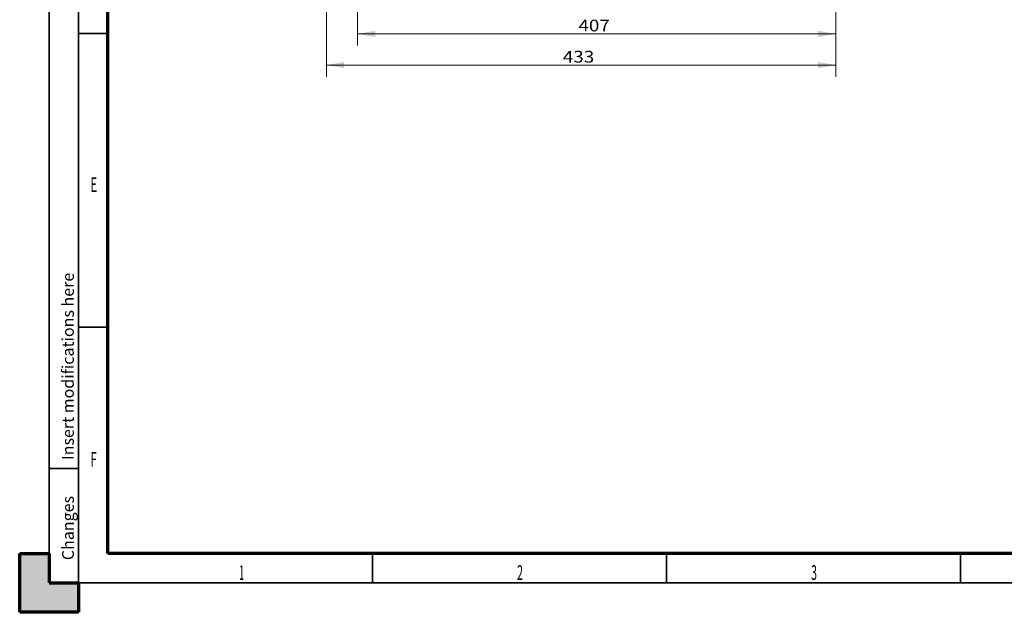
# Model space of a CAD drawing. Units: millimetres. Extents: x 0 to 420, y 0 to 297.
# Drawn here: x 0 to 167, y 0 to 101 of the extents above; entities that cross this region are included whole.
import ezdxf

# ---------------------------------------------------------------- set-up
doc = ezdxf.new("R2010")
doc.units = ezdxf.units.MM
doc.layers.add('1', color=7, linetype='Continuous', true_color=0xffffff)
doc.layers.add('256', color=7, linetype='Continuous', true_color=0xffffff)
doc.styles.add('ideas_simplex', font='simplex.shx')
doc.styles.add('latin_extended', font='simplex.shx')
doc.styles.add('Verdana', font='Verdana')
doc.dimstyles.get("Standard").update_dxf_attribs({"dimtxt": 0.18, "dimasz": 0.18, "dimexe": 0.18, "dimexo": 0.0625, "dimgap": 0.09, "dimtad": 0, "dimtih": 1, "dimtoh": 1, "dimdec": 4, "dimzin": 0, "dimdsep": 46, "dimtxsty": 'Standard', "dimcen": 0.09, "dimadec": 0, "dimazin": 0, "dimtfac": 1, "dimtdec": 4, "dimtofl": 0, "dimtmove": 0, "dimatfit": 3, "dimfxl": 1, "dimtolj": 1, "dimtzin": 0, "dimarcsym": 0})

# ---------------------------------------------------------------- blocks, each defined once
blk = doc.blocks.new('_U7')
at = {"layer": '1', "color": 18, "lineweight": 13}
for p, q in [((52.171141, 164.500993), (52.171141, 91.120764)), ((138.779099, 116.570993), (138.779099, 91.120764)), ((138.779099, 93.120764), (52.171141, 93.120764))]:
    blk.add_line(p, q, dxfattribs=at)
at = {"layer": '1', "color": 18, "lineweight": 70}
for points in [[(52.171141, 93.120764), (55.171139, 93.649745), (55.171143, 92.591783)], [(138.779099, 93.120764), (135.779101, 92.591783), (135.779097, 93.649745)]]:
    blk.add_solid(points, dxfattribs=at)
at = {"layer": '1', "color": 18, "linetype": 'Continuous', "lineweight": 13, "insert": (92.38112, 93.544097), "char_height": 2, "attachment_point": 7, "line_spacing_factor": 1.204819, "style": 'ideas_simplex'}
blk.add_mtext('\\W1.1743;433', dxfattribs=at)
blk = doc.blocks.new('_U12')
at = {"layer": '1', "color": 18, "lineweight": 13}
for p, q in [((57.469099, 126.210437), (57.469099, 96.427166)), ((138.779099, 116.570993), (138.779099, 96.427166)), ((138.779099, 98.427166), (57.469099, 98.427166))]:
    blk.add_line(p, q, dxfattribs=at)
at = {"layer": '1', "color": 18, "lineweight": 70}
for points in [[(57.469099, 98.427166), (60.469097, 98.956147), (60.469101, 97.898185)], [(138.779099, 98.427166), (135.779101, 97.898185), (135.779097, 98.956147)]]:
    blk.add_solid(points, dxfattribs=at)
at = {"layer": '1', "color": 18, "linetype": 'Continuous', "lineweight": 13, "insert": (95.030099, 98.850499), "char_height": 2, "attachment_point": 7, "line_spacing_factor": 1.204819, "style": 'ideas_simplex'}
blk.add_mtext('\\W1.1743;407', dxfattribs=at)

msp = doc.modelspace()

# ---------------------------------------------------------------- hatches: boundary and pattern name
at = {"layer": '256', "linetype": 'Continuous', "lineweight": 13}
msp.add_hatch(color=18, dxfattribs=at).paths.add_polyline_path([(0, 0), (0, 10), (5, 10), (5, 5), (10, 5), (10, 0)], flags=0)

# ---------------------------------------------------------------- linework, layer by layer
at = {"layer": '256', "color": 18, "linetype": 'Continuous', "lineweight": 35}
for p, q in [((5, 5), (5, 292)), ((10, 5), (10, 292)), ((10, 98.5), (15, 98.5)), ((10, 48.5), (15, 48.5)), ((5, 24.5), (10, 24.5)), ((60, 10), (60, 5)), ((60, 10), (60, 5)), ((110, 10), (110, 5)), ((110, 10), (110, 5)), ((160, 10), (160, 5)), ((160, 10), (160, 5)), ((415, 5), (10, 5))]:
    msp.add_line(p, q, dxfattribs=at)
at = {"layer": '256', "color": 18, "linetype": 'Continuous', "lineweight": 70}
for p, q in [((15, 10), (15, 287)), ((0, 0), (0, 10)), ((0, 10), (5, 10)), ((5, 10), (5, 5)), ((410, 10), (15, 10)), ((5, 5), (10, 5)), ((10, 5), (10, 0)), ((10, 0), (0, 0))]:
    msp.add_line(p, q, dxfattribs=at)

# ---------------------------------------------------------------- texts
at = {"layer": '1', "color": 18, "linetype": 'Continuous', "lineweight": 13, "insert": (9.207, 25.919), "char_height": 2, "attachment_point": 7, "rotation": 90, "line_spacing_factor": 1.002533, "style": 'Verdana'}
msp.add_mtext('\\fVerdana|b0|i0;\\W1.0000;Insert modifications here', dxfattribs=at)
at = {"layer": '256', "color": 18, "linetype": 'Continuous', "lineweight": 13, "char_height": 2.5, "attachment_point": 7, "line_spacing_factor": 0.963855, "style": 'latin_extended'}
for s, insert in [('\\W0.5404;E', (12.08, 71.52)), ('\\W0.5404;F', (12.08, 24.77)), ('\\W0.4176;1', (37.356, 5.52)), ('\\W0.4176;1', (37.356, 5.52)), ('\\W0.5404;2', (84.58, 5.52)), ('\\W0.5404;2', (84.58, 5.52)), ('\\W0.5404;3', (134.58, 5.52)), ('\\W0.5404;3', (134.58, 5.52))]:
    msp.add_mtext(s, dxfattribs=dict(at, insert=insert))
at = {"layer": '256', "color": 18, "linetype": 'Continuous', "lineweight": 13, "insert": (9.211, 8.874), "char_height": 2, "attachment_point": 7, "rotation": 90, "line_spacing_factor": 1.002533, "style": 'Verdana'}
msp.add_mtext('\\fVerdana|b0|i0;\\W1.0000;Changes', dxfattribs=at)

# ---------------------------------------------------------------- dimensions: what is measured, and where the dimension line sits
at = {"layer": '1', "color": 18, "linetype": 'Continuous', "lineweight": 13}
for base, p1, override, picture, middle in [((138.779, 93.121), (52.171, 166.408), {"dimtxt": 2, "dimasz": 3, "dimexe": 2, "dimexo": 0.5, "dimgap": 1, "dimtad": 1, "dimtih": 0, "dimtoh": 0, "dimdec": 1, "dimlfac": 5, "dimzin": 8, "dimdsep": 44, "dimlunit": 2, "dimtxsty": 'ideas_simplex', "dimsah": 1, "dimse1": 0, "dimse2": 0, "dimsd1": 0, "dimsd2": 0, "dimclrd": 18, "dimclre": 18, "dimclrt": 18, "dimtol": 0, "dimtm": -0.1, "dimtfac": 1, "dimtdec": 2, "dimtofl": 1, "dimtmove": 0, "dimtzin": 8, "dimlwd": 13, "dimlwe": 13}, '_U7', (95.475, 93.121)), ((138.779, 98.427), (57.469, 132.05), {"dimtxt": 2, "dimasz": 3, "dimexe": 2, "dimexo": 0.5, "dimgap": 1, "dimtad": 1, "dimtih": 0, "dimtoh": 0, "dimdec": 0, "dimlfac": 5, "dimzin": 8, "dimdsep": 44, "dimlunit": 2, "dimtxsty": 'ideas_simplex', "dimsah": 1, "dimse1": 0, "dimse2": 0, "dimsd1": 0, "dimsd2": 0, "dimclrd": 18, "dimclre": 18, "dimclrt": 18, "dimtol": 0, "dimtm": -0.1, "dimtfac": 1, "dimtdec": 2, "dimtofl": 1, "dimtmove": 0, "dimtzin": 8, "dimlwd": 13, "dimlwe": 13}, '_U12', (98.124, 98.427))]:
    dim = msp.add_linear_dim(base=base, p1=p1, p2=(138.779, 117.071), angle=180, dimstyle='Standard', override=override, dxfattribs=at)
    dim.commit()
    dim.dimension.update_dxf_attribs({"geometry": picture, "text_midpoint": middle, "dimtype": 160})

doc.saveas('drawing.dxf')
